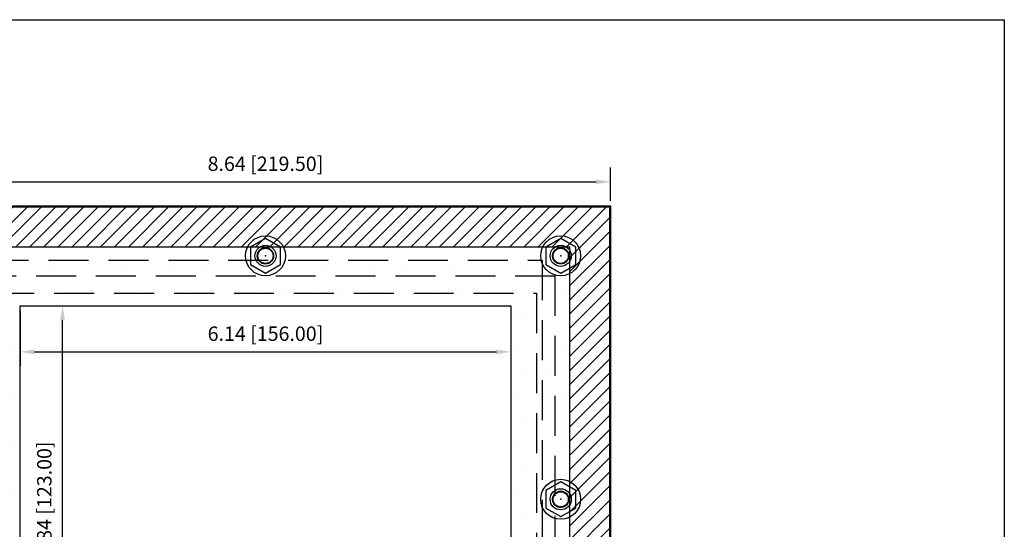
# Model space of a CAD drawing. Units: inches. Extents: x 0 to 18.5, y 0 to 12.5.
# Drawn here: x 6.2 to 18.5, y 6.1 to 12.5 of the extents above; entities that cross this region are included whole.
import ezdxf

# ---------------------------------------------------------------- set-up
doc = ezdxf.new("R2010")
doc.units = ezdxf.units.IN
doc.header["$MEASUREMENT"] = 0
doc.linetypes.add('Dashed', pattern=[0.75, 0.5, -0.25])
doc.linetypes.add('HIDDENX2', pattern=[0.75, 0.5, -0.25])
for name, color, linetype in [('BACKWASHER', 7, 'HIDDENX2'), ('Dimension', 7, 'Continuous'), ('Gasket', 5, 'Continuous'), ('HARDWARE', 7, 'Continuous'), ('NewBezel', 6, 'Dashed'), ('Plate', 7, 'Continuous'), ('PrevBezel', 8, 'Dashed'), ('PrevCutout', 4, 'Dashed'), ('Stud', 1, 'Continuous'), ('TITLEBLOCK', 7, 'Continuous')]:
    doc.layers.add(name, color=color, linetype=linetype)
doc.styles.get("Standard").update_dxf_attribs({"font": 'simplex.shx'})
doc.dimstyles.new('DimStyle', dxfattribs={"dimtxt": 0.18, "dimasz": 0.18, "dimexe": 0.18, "dimexo": 0.0625, "dimgap": 0.09, "dimtad": 1, "dimzin": 0, "dimdsep": 46, "dimtxsty": 'Standard', "dimcen": 0.09, "dimadec": 0, "dimazin": 0, "dimtfac": 1, "dimtdec": 4, "dimtofl": 0, "dimtmove": 0, "dimatfit": 3, "dimfxl": 1, "dimtolj": 1, "dimtzin": 0, "dimarcsym": 0})

# ---------------------------------------------------------------- blocks, each defined once
blk = doc.blocks.new('*D1')
at = {"layer": 'Defpoints', "color": 0, "transparency": 16777216}
for p in [(13.571, 10.471), (4.929, 10.171), (13.571, 10.171)]:
    blk.add_point(p, dxfattribs=at)
at = {"layer": 'Dimension', "color": 0, "linetype": 'ByBlock', "lineweight": -2, "transparency": 16777216}
for p, q in [((4.929, 10.234), (4.929, 10.651)), ((13.571, 10.234), (13.571, 10.651)), ((5.109, 10.471), (13.391, 10.471))]:
    blk.add_line(p, q, dxfattribs=at)
at = {"layer": 'Dimension', "color": 0, "transparency": 16777216}
for points in [[(5.109, 10.501), (5.109, 10.441), (4.929, 10.471)], [(13.391, 10.501), (13.391, 10.441), (13.571, 10.471)]]:
    blk.add_solid(points, dxfattribs=at)
at = {"layer": 'Dimension', "color": 0, "transparency": 16777216, "insert": (9.25, 10.698), "char_height": 0.18, "attachment_point": 5}
blk.add_mtext('\\A1;8.64 [219.50]', dxfattribs=at)
blk = doc.blocks.new('*D3')
at = {"layer": 'Defpoints', "color": 0, "transparency": 16777216}
for p in [(6.179, 8.921), (12.321, 8.921), (12.321, 8.345)]:
    blk.add_point(p, dxfattribs=at)
at = {"layer": 'Dimension', "color": 0, "linetype": 'ByBlock', "lineweight": -2, "transparency": 16777216}
for p, q in [((6.179, 8.859), (6.179, 8.165)), ((12.321, 8.859), (12.321, 8.165)), ((6.359, 8.345), (12.141, 8.345))]:
    blk.add_line(p, q, dxfattribs=at)
at = {"layer": 'Dimension', "color": 0, "transparency": 16777216}
for points in [[(6.359, 8.375), (6.359, 8.315), (6.179, 8.345)], [(12.141, 8.375), (12.141, 8.315), (12.321, 8.345)]]:
    blk.add_solid(points, dxfattribs=at)
at = {"layer": 'Dimension', "color": 0, "transparency": 16777216, "insert": (9.25, 8.572), "char_height": 0.18, "attachment_point": 5}
blk.add_mtext('\\A1;6.14 [156.00]', dxfattribs=at)
blk = doc.blocks.new('*D4')
at = {"layer": 'Defpoints', "color": 0, "transparency": 16777216}
for p in [(6.179, 8.921), (6.709, 8.921), (6.179, 4.079)]:
    blk.add_point(p, dxfattribs=at)
at = {"layer": 'Dimension', "color": 0, "linetype": 'ByBlock', "lineweight": -2, "transparency": 16777216}
for p, q in [((6.242, 8.921), (6.889, 8.921)), ((6.709, 4.259), (6.709, 8.741)), ((6.242, 4.079), (6.889, 4.079))]:
    blk.add_line(p, q, dxfattribs=at)
at = {"layer": 'Dimension', "color": 0, "transparency": 16777216}
for points in [[(6.679, 8.741), (6.739, 8.741), (6.709, 8.921)], [(6.679, 4.259), (6.739, 4.259), (6.709, 4.079)]]:
    blk.add_solid(points, dxfattribs=at)
at = {"layer": 'Dimension', "color": 0, "transparency": 16777216, "insert": (6.481, 6.5), "char_height": 0.18, "attachment_point": 5, "rotation": 90}
blk.add_mtext('\\A1;4.84 [123.00]', dxfattribs=at)
blk = doc.blocks.new('1_2INWASHER')
at = {"layer": 'HARDWARE'}
blk.add_circle((0, 0), 0.25, dxfattribs=at)
at = {"layer": 'HARDWARE', "linetype": 'Continuous'}
blk.add_circle((0, 0), 0.102, dxfattribs=at)
at = {"layer": 'HARDWARE', "linetype": 'HIDDENX2'}
blk.add_circle((0, 0), 0.102, dxfattribs=at)
blk = doc.blocks.new('LOCKNUT')
at = {"layer": 'BACKWASHER', "linetype": 'Continuous'}
blk.add_lwpolyline([(-0.188, 0.109), (-0.188, -0.109), (0, -0.217), (0.188, -0.109), (0.188, 0.109), (0, 0.217)], close=True, dxfattribs=at)
for radius in [0.132, 0.102]:
    blk.add_circle((0, 0), radius, dxfattribs=at)
at = {"layer": 'BACKWASHER', "linetype": 'HIDDENX2'}
blk.add_circle((0, 0), 0.102, dxfattribs=at)

msp = doc.modelspace()

# ---------------------------------------------------------------- hatches: boundary and pattern name
at = {"layer": 'Gasket'}
h = msp.add_hatch(dxfattribs=at)
h.set_pattern_fill('LINE', color=256, angle=45, style=0)
edge = h.paths.add_edge_path()
h.paths.add_polyline_path([(4.942, 2.841), (4.942, 10.159), (13.558, 10.159), (13.558, 2.841)])
h.paths.add_polyline_path([(5.442, 3.341), (5.442, 9.659), (13.058, 9.659), (13.058, 3.341)])
at = {"layer": 'Plate'}
h = msp.add_hatch(dxfattribs=at)
h.set_pattern_fill('DOTS', color=9, scale=5, style=0)
edge = h.paths.add_edge_path()
h.paths.add_polyline_path([(4.929, 2.829), (4.929, 10.171), (13.571, 10.171), (13.571, 2.829)])
h.paths.add_polyline_path([(6.179, 4.079), (6.179, 8.921), (12.321, 8.921), (12.321, 4.079)])

# ---------------------------------------------------------------- linework, layer by layer
at = {"layer": 'Gasket'}
for p, q in [((4.942, 10.159), (13.558, 10.159)), ((13.558, 10.159), (13.558, 2.841)), ((5.442, 9.659), (13.058, 9.659)), ((13.058, 9.659), (13.058, 3.341))]:
    msp.add_line(p, q, dxfattribs=at)
at = {"layer": 'NewBezel'}
for p, q in [((5.785, 9.492), (12.715, 9.492)), ((12.715, 9.492), (12.715, 3.508))]:
    msp.add_line(p, q, dxfattribs=at)
at = {"layer": 'Plate'}
for p, q in [((4.929, 10.171), (13.571, 10.171)), ((13.571, 10.171), (13.571, 2.829)), ((6.179, 4.079), (6.179, 8.921)), ((6.179, 8.921), (12.321, 8.921)), ((12.321, 8.921), (12.321, 4.079))]:
    msp.add_line(p, q, dxfattribs=at)
at = {"layer": 'PrevBezel'}
for p, q in [((5.628, 9.295), (12.872, 9.295)), ((12.872, 9.295), (12.872, 3.705))]:
    msp.add_line(p, q, dxfattribs=at)
at = {"layer": 'PrevCutout'}
for p, q in [((5.856, 9.079), (12.644, 9.079)), ((12.644, 9.079), (12.644, 3.921))]:
    msp.add_line(p, q, dxfattribs=at)
at = {"layer": 'Stud'}
for centre in [(9.25, 9.546), (12.946, 9.546), (12.946, 6.5)]:
    msp.add_circle(centre, 0.095, dxfattribs=at)
for p in [(9.25, 9.546), (12.946, 9.546), (12.946, 6.5)]:
    msp.add_point(p, dxfattribs=at)
at = {"layer": 'TITLEBLOCK'}
for p, q in [((0, 12.5), (18.5, 12.5)), ((18.5, 12.5), (18.5, 0))]:
    msp.add_line(p, q, dxfattribs=at)

# ---------------------------------------------------------------- block references
for name, p in [('1_2INWASHER', (9.25, 9.546)), ('LOCKNUT', (9.25, 9.546)), ('1_2INWASHER', (12.946, 9.546)), ('LOCKNUT', (12.946, 9.546)), ('1_2INWASHER', (12.946, 6.5)), ('LOCKNUT', (12.946, 6.5))]:
    msp.add_blockref(name, p)

# ---------------------------------------------------------------- dimensions: what is measured, and where the dimension line sits
at = {"layer": 'Dimension'}
dim = msp.add_linear_dim(base=(13.571, 10.471), p1=(4.929, 10.171), p2=(13.571, 10.171), dimstyle='DimStyle', override={"dimpost": '<>'}, dxfattribs=at)
dim.commit()
dim.dimension.update_dxf_attribs({"geometry": '*D1', "text_midpoint": (9.25, 10.698)})
dim = msp.add_linear_dim(base=(12.321, 8.345), p1=(6.179, 8.921), p2=(12.321, 8.921), dimstyle='DimStyle', override={"dimpost": '<>'}, dxfattribs=at)
dim.commit()
dim.dimension.update_dxf_attribs({"geometry": '*D3', "text_midpoint": (9.25, 8.345), "dimtype": 160})
dim = msp.add_linear_dim(base=(6.709, 8.921), p1=(6.179, 4.079), p2=(6.179, 8.921), angle=90, dimstyle='DimStyle', override={"dimpost": '<>'}, dxfattribs=at)
dim.commit()
dim.dimension.update_dxf_attribs({"geometry": '*D4', "text_midpoint": (6.709, 6.5), "dimtype": 160})

doc.saveas('drawing.dxf')
